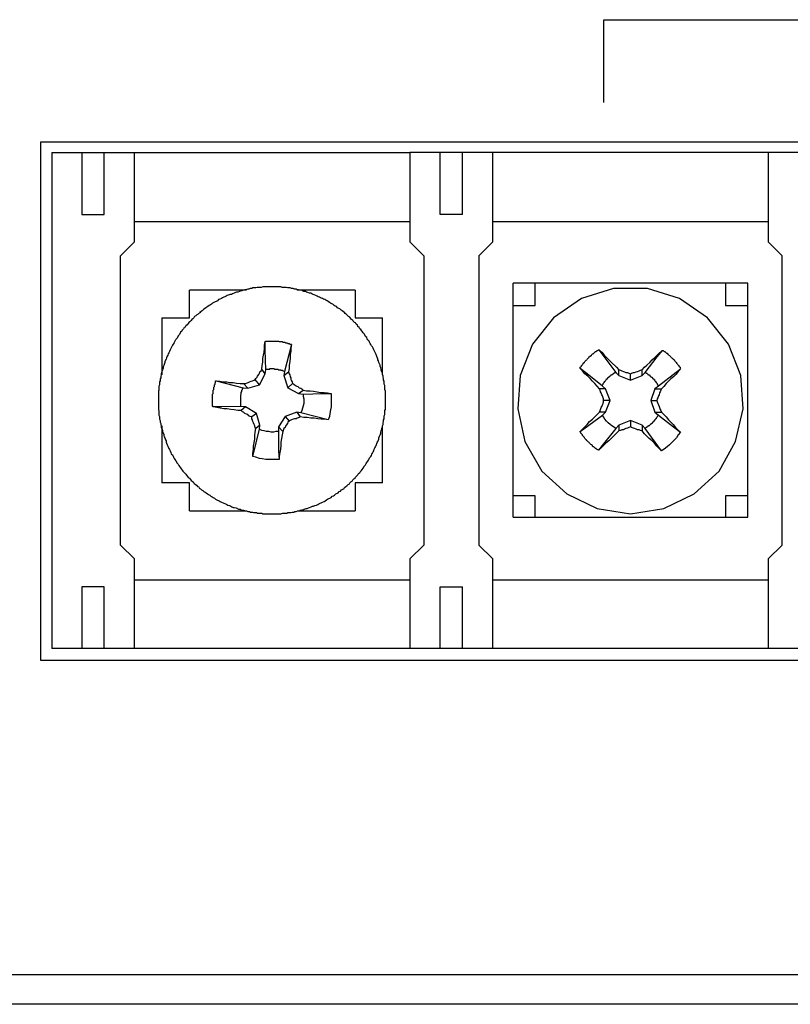
# Model space of a CAD drawing. Extents: x 0 to 720, y 1 to 1106.
# Drawn here: x 317 to 345, y 723 to 758 of the extents above; entities that cross this region are included whole.
import ezdxf

# ---------------------------------------------------------------- set-up
doc = ezdxf.new("R2010")
doc.units = 0
doc.header["$LTSCALE"] = 32
doc.header["$MEASUREMENT"] = 0
doc.layers.get('0').update_dxf_attribs({"linetype": 'CONTINUOUS'})
doc.layers.add('SILK', color=5, linetype='CONTINUOUS')

msp = doc.modelspace()

# ---------------------------------------------------------------- linework, layer by layer
for p, q in [((150.372, 723.746), (564.371, 723.746)), ((566.374, 722.666), (149.411, 722.666))]:
    msp.add_line(p, q)
at = {"layer": 'SILK', "lineweight": 30}
for p, q in [((337.907, 755.385), (337.907, 758.385)), ((337.907, 758.385), (368.406, 758.385))]:
    msp.add_line(p, q, dxfattribs=at)
at = {"layer": 'SILK'}
for p, q in [((317.471, 753.946), (317.471, 735.146)), ((451.271, 753.946), (317.471, 753.946)), ((317.873, 753.564), (330.868, 753.564)), ((317.873, 753.564), (317.873, 735.572)), ((318.973, 753.564), (318.973, 751.319)), ((319.777, 751.319), (319.777, 753.564)), ((320.877, 750.324), (320.877, 753.564)), ((369.857, 753.564), (330.868, 753.564)), ((330.868, 753.564), (330.868, 750.324)), ((331.969, 751.319), (331.969, 753.564)), ((332.773, 751.319), (332.773, 753.564)), ((333.874, 750.324), (333.874, 753.564)), ((343.865, 753.564), (343.865, 750.324)), ((318.973, 751.319), (319.777, 751.319)), ((332.773, 751.319), (331.969, 751.319)), ((320.877, 751.065), (330.868, 751.065)), ((333.874, 751.065), (343.865, 751.065)), ((320.37, 749.816), (320.877, 750.324)), ((330.868, 750.324), (331.376, 749.816)), ((333.366, 749.816), (333.874, 750.324)), ((343.865, 750.324), (344.373, 749.816)), ((320.37, 739.318), (320.37, 749.816)), ((331.376, 749.816), (331.376, 739.318)), ((333.366, 749.816), (333.366, 739.318)), ((344.373, 739.318), (344.373, 749.816)), ((325.323, 748.674), (325.28, 748.652)), ((325.47, 748.674), (325.323, 748.674)), ((325.534, 748.694), (325.47, 748.674)), ((326.19, 748.694), (325.534, 748.694)), ((326.233, 748.674), (326.19, 748.694)), ((326.381, 748.674), (326.233, 748.674)), ((326.423, 748.652), (326.381, 748.674)), ((334.615, 740.334), (334.615, 748.822)), ((343.124, 748.822), (334.615, 748.822)), ((335.419, 748.017), (335.419, 748.822)), ((342.32, 748.822), (342.32, 748.017)), ((343.124, 740.334), (343.124, 748.822)), ((322.867, 747.573), (322.867, 748.568)), ((324.941, 748.568), (322.867, 748.568)), ((324.116, 748.314), (324.073, 748.293)), ((324.159, 748.335), (324.116, 748.314)), ((324.201, 748.356), (324.159, 748.335)), ((324.243, 748.377), (324.201, 748.356)), ((324.307, 748.398), (324.243, 748.377)), ((324.349, 748.42), (324.307, 748.398)), ((324.391, 748.42), (324.349, 748.42)), ((324.434, 748.441), (324.391, 748.42)), ((324.497, 748.461), (324.434, 748.441)), ((324.54, 748.483), (324.497, 748.461)), ((324.582, 748.504), (324.54, 748.483)), ((324.624, 748.504), (324.582, 748.504)), ((324.688, 748.525), (324.624, 748.504)), ((324.73, 748.546), (324.688, 748.525)), ((324.773, 748.546), (324.73, 748.546)), ((324.836, 748.568), (324.773, 748.546)), ((324.879, 748.59), (324.836, 748.568)), ((324.921, 748.59), (324.879, 748.59)), ((324.984, 748.61), (324.921, 748.59)), ((325.026, 748.61), (324.984, 748.61)), ((325.069, 748.632), (325.026, 748.61)), ((325.132, 748.632), (325.069, 748.632)), ((325.175, 748.652), (325.132, 748.632)), ((325.28, 748.652), (325.175, 748.652)), ((326.529, 748.652), (326.423, 748.652)), ((326.572, 748.632), (326.529, 748.652)), ((326.636, 748.632), (326.572, 748.632)), ((326.678, 748.61), (326.636, 748.632)), ((326.741, 748.61), (326.678, 748.61)), ((326.783, 748.59), (326.741, 748.61)), ((326.826, 748.59), (326.783, 748.59)), ((328.878, 748.568), (326.783, 748.568)), ((326.889, 748.568), (326.826, 748.59)), ((326.974, 748.546), (326.931, 748.568)), ((327.016, 748.525), (326.974, 748.546)), ((327.079, 748.525), (327.016, 748.525)), ((327.121, 748.504), (327.079, 748.525)), ((327.165, 748.483), (327.121, 748.504)), ((327.227, 748.461), (327.165, 748.483)), ((327.27, 748.461), (327.227, 748.461)), ((327.313, 748.441), (327.27, 748.461)), ((327.355, 748.42), (327.313, 748.441)), ((327.397, 748.398), (327.355, 748.42)), ((327.46, 748.377), (327.397, 748.398)), ((327.502, 748.356), (327.46, 748.377)), ((327.545, 748.335), (327.502, 748.356)), ((327.587, 748.314), (327.545, 748.335)), ((327.63, 748.293), (327.587, 748.314)), ((328.878, 748.568), (328.878, 747.573)), ((338.256, 748.632), (337.091, 748.272)), ((339.484, 748.632), (338.256, 748.632)), ((340.648, 748.272), (339.484, 748.632)), ((323.502, 747.954), (323.46, 747.932)), ((323.544, 747.975), (323.502, 747.954)), ((323.587, 748.017), (323.544, 747.975)), ((323.63, 748.038), (323.587, 748.017)), ((323.672, 748.06), (323.63, 748.038)), ((323.713, 748.102), (323.672, 748.06)), ((323.757, 748.123), (323.713, 748.102)), ((323.799, 748.144), (323.757, 748.123)), ((323.841, 748.165), (323.799, 748.144)), ((323.883, 748.186), (323.841, 748.165)), ((323.926, 748.229), (323.883, 748.186)), ((323.968, 748.251), (323.926, 748.229)), ((324.032, 748.272), (323.968, 748.251)), ((324.073, 748.293), (324.032, 748.272)), ((327.693, 748.272), (327.63, 748.293)), ((327.736, 748.251), (327.693, 748.272)), ((327.778, 748.229), (327.736, 748.251)), ((327.82, 748.208), (327.778, 748.229)), ((327.862, 748.186), (327.82, 748.208)), ((327.905, 748.165), (327.862, 748.186)), ((327.948, 748.123), (327.905, 748.165)), ((327.99, 748.102), (327.948, 748.123)), ((328.032, 748.081), (327.99, 748.102)), ((328.075, 748.06), (328.032, 748.081)), ((328.117, 748.017), (328.075, 748.06)), ((328.159, 747.996), (328.117, 748.017)), ((328.201, 747.975), (328.159, 747.996)), ((328.244, 747.932), (328.201, 747.975)), ((334.615, 748.017), (335.419, 748.017)), ((337.091, 748.272), (336.075, 747.573)), ((341.664, 747.573), (340.648, 748.272)), ((342.32, 748.017), (343.124, 748.017)), ((323.058, 747.615), (323.036, 747.573)), ((323.101, 747.636), (323.058, 747.615)), ((323.143, 747.679), (323.101, 747.636)), ((323.184, 747.699), (323.143, 747.679)), ((323.228, 747.742), (323.184, 747.699)), ((323.27, 747.763), (323.228, 747.742)), ((323.291, 747.805), (323.248, 747.763)), ((323.333, 747.827), (323.291, 747.805)), ((323.375, 747.869), (323.333, 747.827)), ((323.418, 747.891), (323.375, 747.869)), ((323.46, 747.932), (323.418, 747.891)), ((328.286, 747.912), (328.244, 747.932)), ((328.329, 747.891), (328.286, 747.912)), ((328.371, 747.847), (328.329, 747.891)), ((328.414, 747.827), (328.371, 747.847)), ((328.455, 747.785), (328.414, 747.827)), ((328.497, 747.763), (328.455, 747.785)), ((328.519, 747.721), (328.497, 747.763)), ((328.561, 747.699), (328.519, 747.721)), ((328.604, 747.657), (328.561, 747.699)), ((328.646, 747.615), (328.604, 747.657)), ((328.688, 747.594), (328.646, 747.615)), ((328.709, 747.552), (328.688, 747.594)), ((321.872, 747.573), (322.867, 747.573)), ((321.872, 747.573), (321.872, 745.499)), ((322.741, 747.276), (322.719, 747.234)), ((322.783, 747.318), (322.741, 747.276)), ((322.825, 747.362), (322.783, 747.318)), ((322.847, 747.403), (322.825, 747.362)), ((322.889, 747.424), (322.847, 747.403)), ((322.931, 747.467), (322.889, 747.424)), ((322.952, 747.51), (322.931, 747.467)), ((322.994, 747.531), (322.952, 747.51)), ((323.036, 747.573), (322.994, 747.531)), ((328.752, 747.51), (328.709, 747.552)), ((328.794, 747.488), (328.752, 747.51)), ((328.816, 747.446), (328.794, 747.488)), ((328.858, 747.403), (328.816, 747.446)), ((328.9, 747.382), (328.858, 747.403)), ((328.878, 747.573), (329.874, 747.573)), ((328.921, 747.34), (328.9, 747.382)), ((328.964, 747.298), (328.921, 747.34)), ((328.984, 747.256), (328.964, 747.298)), ((329.027, 747.213), (328.984, 747.256)), ((329.874, 745.499), (329.874, 747.573)), ((336.075, 747.573), (335.313, 746.62)), ((342.425, 746.62), (341.664, 747.573)), ((322.465, 746.917), (322.423, 746.833)), ((322.508, 746.959), (322.465, 746.917)), ((322.55, 747.044), (322.508, 746.959)), ((322.592, 747.086), (322.55, 747.044)), ((322.613, 747.128), (322.592, 747.086)), ((322.655, 747.171), (322.613, 747.128)), ((322.677, 747.213), (322.655, 747.171)), ((322.719, 747.234), (322.677, 747.213)), ((329.048, 747.171), (329.027, 747.213)), ((329.09, 747.149), (329.048, 747.171)), ((329.111, 747.107), (329.09, 747.149)), ((329.154, 747.065), (329.111, 747.107)), ((329.175, 747.023), (329.154, 747.065)), ((329.217, 746.98), (329.175, 747.023)), ((329.259, 746.895), (329.217, 746.98)), ((329.302, 746.853), (329.259, 746.895)), ((322.253, 746.578), (322.19, 746.451)), ((322.275, 746.62), (322.253, 746.578)), ((322.318, 746.663), (322.275, 746.62)), ((322.318, 746.663), (322.381, 746.789)), ((322.423, 746.833), (322.381, 746.789)), ((325.598, 746.578), (325.619, 746.705)), ((325.598, 746.451), (325.598, 746.578)), ((325.619, 746.705), (325.64, 746.726)), ((325.619, 746.408), (325.619, 746.705)), ((325.64, 746.726), (326.106, 746.726)), ((326.106, 746.726), (326.127, 746.705)), ((326.127, 746.705), (326.233, 746.705)), ((326.233, 746.705), (326.275, 746.684)), ((326.275, 746.684), (326.339, 746.684)), ((326.572, 746.6), (326.318, 745.625)), ((326.339, 746.684), (326.36, 746.663)), ((326.36, 746.663), (326.423, 746.663)), ((326.423, 746.663), (326.444, 746.642)), ((326.444, 746.642), (326.487, 746.642)), ((326.487, 746.642), (326.53, 746.62)), ((326.53, 746.62), (326.572, 746.62)), ((326.572, 746.6), (326.55, 746.472)), ((329.323, 746.811), (329.302, 746.853)), ((329.345, 746.768), (329.323, 746.811)), ((329.387, 746.726), (329.345, 746.768)), ((329.408, 746.684), (329.387, 746.726)), ((329.429, 746.642), (329.408, 746.684)), ((329.45, 746.6), (329.429, 746.642)), ((329.472, 746.557), (329.45, 746.6)), ((329.514, 746.515), (329.472, 746.557)), ((335.313, 746.62), (334.869, 745.477)), ((342.87, 745.477), (342.425, 746.62)), ((322.063, 746.176), (322.042, 746.113)), ((322.084, 746.218), (322.063, 746.176)), ((322.105, 746.261), (322.084, 746.218)), ((322.126, 746.303), (322.105, 746.261)), ((322.148, 746.345), (322.126, 746.303)), ((322.169, 746.408), (322.148, 746.345)), ((322.19, 746.451), (322.169, 746.408)), ((325.534, 746.092), (325.556, 746.218)), ((325.556, 746.218), (325.577, 746.324)), ((325.577, 746.324), (325.598, 746.451)), ((325.64, 745.689), (325.619, 746.408)), ((326.55, 746.366), (326.53, 746.239)), ((326.53, 746.239), (326.53, 746.113)), ((326.55, 746.472), (326.55, 746.366)), ((329.535, 746.472), (329.514, 746.515)), ((329.556, 746.408), (329.535, 746.472)), ((329.619, 746.282), (329.556, 746.408)), ((329.641, 746.239), (329.619, 746.282)), ((329.662, 746.197), (329.641, 746.239)), ((329.683, 746.134), (329.662, 746.197)), ((337.367, 746.155), (337.388, 746.176)), ((337.388, 746.176), (337.409, 746.176)), ((337.409, 746.176), (337.451, 746.218)), ((337.451, 746.218), (337.472, 746.239)), ((337.472, 746.239), (337.493, 746.261)), ((337.493, 746.261), (337.515, 746.261)), ((337.515, 746.261), (337.557, 746.303)), ((337.557, 746.303), (337.579, 746.324)), ((337.579, 746.324), (337.6, 746.345)), ((337.6, 746.345), (337.621, 746.345)), ((337.621, 746.345), (337.642, 746.366)), ((337.642, 746.366), (337.663, 746.387)), ((337.663, 746.387), (337.685, 746.387)), ((337.685, 746.387), (337.705, 746.408)), ((337.705, 746.408), (337.727, 746.408)), ((337.727, 746.408), (338.34, 745.583)), ((337.727, 746.408), (337.832, 746.324)), ((337.832, 746.324), (337.917, 746.218)), ((337.917, 746.218), (338.001, 746.134)), ((339.758, 746.134), (339.843, 746.218)), ((339.843, 746.155), (340.034, 746.387)), ((339.843, 746.218), (339.927, 746.303)), ((339.927, 746.303), (340.034, 746.387)), ((340.034, 746.387), (340.055, 746.387)), ((340.055, 746.387), (340.076, 746.366)), ((340.076, 746.366), (340.097, 746.345)), ((340.097, 746.345), (340.118, 746.345)), ((340.118, 746.345), (340.139, 746.324)), ((340.139, 746.324), (340.16, 746.303)), ((340.16, 746.303), (340.182, 746.282)), ((340.182, 746.282), (340.203, 746.282)), ((340.203, 746.282), (340.224, 746.261)), ((340.266, 746.218), (340.224, 746.261)), ((340.266, 746.218), (340.287, 746.197)), ((340.287, 746.197), (340.309, 746.176)), ((340.309, 746.176), (340.33, 746.155)), ((321.936, 745.837), (321.914, 745.795)), ((321.957, 745.879), (321.936, 745.837)), ((321.979, 745.943), (321.957, 745.879)), ((322.021, 746.07), (321.979, 745.986)), ((321.979, 745.986), (321.979, 745.943)), ((322.042, 746.113), (322.021, 746.07)), ((325.492, 745.71), (325.513, 745.837)), ((325.513, 745.837), (325.534, 745.964)), ((325.534, 745.964), (325.534, 746.092)), ((326.508, 745.986), (326.487, 745.858)), ((326.487, 745.858), (326.487, 745.731)), ((326.53, 746.113), (326.508, 745.986)), ((329.704, 746.092), (329.683, 746.134)), ((329.704, 746.048), (329.704, 746.092)), ((329.725, 746.006), (329.704, 746.048)), ((329.746, 745.943), (329.725, 746.006)), ((329.768, 745.9), (329.746, 745.943)), ((329.789, 745.858), (329.768, 745.9)), ((329.789, 745.816), (329.789, 745.858)), ((329.811, 745.753), (329.789, 745.816)), ((337.07, 745.795), (337.091, 745.816)), ((337.091, 745.837), (337.113, 745.858)), ((337.091, 745.816), (337.091, 745.837)), ((337.113, 745.858), (337.134, 745.879)), ((337.134, 745.879), (337.156, 745.9)), ((337.156, 745.922), (337.198, 745.964)), ((337.156, 745.9), (337.156, 745.922)), ((337.198, 745.964), (337.218, 745.986)), ((337.218, 745.986), (337.24, 746.006)), ((337.24, 746.006), (337.261, 746.028)), ((337.261, 746.028), (337.282, 746.048)), ((337.282, 746.048), (337.303, 746.07)), ((337.303, 746.07), (337.324, 746.092)), ((337.324, 746.092), (337.346, 746.113)), ((337.346, 746.113), (337.367, 746.134)), ((337.367, 746.134), (337.367, 746.155)), ((338.001, 746.134), (338.087, 746.048)), ((338.087, 746.048), (338.17, 745.964)), ((338.361, 745.774), (338.17, 745.964)), ((339.378, 745.774), (339.461, 745.858)), ((339.398, 745.583), (339.843, 746.155)), ((339.461, 745.858), (339.568, 745.943)), ((339.568, 745.943), (339.653, 746.049)), ((339.653, 746.049), (339.758, 746.134)), ((340.33, 746.155), (340.351, 746.134)), ((340.351, 746.134), (340.372, 746.113)), ((340.372, 746.113), (340.394, 746.092)), ((340.394, 746.092), (340.415, 746.07)), ((340.415, 746.07), (340.436, 746.07)), ((340.436, 746.07), (340.457, 746.048)), ((340.457, 746.048), (340.457, 746.027)), ((340.457, 746.027), (340.478, 746.006)), ((340.478, 746.006), (340.499, 745.986)), ((340.499, 745.986), (340.521, 745.964)), ((340.521, 745.964), (340.541, 745.943)), ((340.541, 745.943), (340.541, 745.922)), ((340.541, 745.922), (340.563, 745.9)), ((340.563, 745.9), (340.584, 745.879)), ((340.584, 745.879), (340.605, 745.858)), ((340.605, 745.858), (340.626, 745.837)), ((340.626, 745.837), (340.626, 745.816)), ((340.626, 745.816), (340.647, 745.795)), ((321.851, 745.499), (321.83, 745.456)), ((321.83, 745.456), (321.83, 745.393)), ((321.872, 745.605), (321.851, 745.541)), ((321.851, 745.541), (321.851, 745.499)), ((321.894, 745.689), (321.872, 745.647)), ((321.914, 745.731), (321.894, 745.689)), ((321.914, 745.795), (321.914, 745.731)), ((325.323, 745.414), (325.344, 745.456)), ((325.344, 745.456), (325.386, 745.519)), ((325.386, 745.519), (325.408, 745.561)), ((325.408, 745.561), (325.428, 745.605)), ((325.408, 745.138), (325.619, 745.541)), ((325.428, 745.605), (325.471, 745.647)), ((325.471, 745.647), (325.492, 745.71)), ((325.619, 745.541), (325.492, 745.71)), ((325.619, 745.541), (325.64, 745.689)), ((325.64, 745.689), (325.64, 745.71)), ((325.64, 745.71), (325.789, 745.71)), ((325.789, 745.71), (325.789, 745.731)), ((325.789, 745.731), (325.937, 745.731)), ((325.937, 745.731), (325.958, 745.71)), ((325.958, 745.71), (326.085, 745.71)), ((326.085, 745.71), (326.106, 745.689)), ((326.106, 745.689), (326.169, 745.689)), ((326.169, 745.689), (326.191, 745.667)), ((326.191, 745.667), (326.234, 745.667)), ((326.234, 745.667), (326.255, 745.647)), ((326.255, 745.647), (326.296, 745.647)), ((326.296, 745.647), (326.296, 745.625)), ((326.318, 745.625), (326.296, 745.477)), ((326.297, 745.477), (326.466, 745.605)), ((326.297, 745.477), (326.444, 745.034)), ((326.487, 745.731), (326.466, 745.605)), ((326.466, 745.605), (326.487, 745.541)), ((326.487, 745.541), (326.508, 745.499)), ((326.508, 745.499), (326.53, 745.435)), ((329.831, 745.71), (329.811, 745.753)), ((329.831, 745.667), (329.831, 745.71)), ((329.853, 745.605), (329.831, 745.667)), ((329.874, 745.561), (329.853, 745.605)), ((329.895, 745.456), (329.874, 745.519)), ((329.895, 745.414), (329.895, 745.456)), ((334.869, 745.477), (334.784, 744.271)), ((337.049, 745.774), (337.07, 745.795)), ((337.049, 745.731), (337.049, 745.774)), ((337.303, 745.541), (337.049, 745.731)), ((337.134, 745.647), (337.049, 745.731)), ((337.218, 745.541), (337.134, 745.647)), ((337.324, 745.456), (337.218, 745.541)), ((337.854, 745.096), (337.303, 745.541)), ((337.409, 745.371), (337.324, 745.456)), ((338.108, 745.435), (338.108, 745.457)), ((338.108, 745.457), (338.128, 745.457)), ((338.128, 745.457), (338.15, 745.477)), ((338.15, 745.477), (338.17, 745.499)), ((338.17, 745.499), (338.193, 745.499)), ((338.193, 745.499), (338.193, 745.519)), ((338.193, 745.519), (338.213, 745.519)), ((338.213, 745.519), (338.235, 745.541)), ((338.235, 745.541), (338.256, 745.541)), ((338.256, 745.541), (338.256, 745.561)), ((338.256, 745.561), (338.277, 745.561)), ((338.277, 745.561), (338.298, 745.583)), ((338.298, 745.583), (338.34, 745.583)), ((338.34, 745.583), (338.446, 745.477)), ((338.361, 745.774), (338.446, 745.689)), ((338.446, 745.689), (338.509, 745.667)), ((338.446, 745.477), (338.446, 745.689)), ((338.446, 745.477), (338.869, 745.308)), ((338.509, 745.667), (338.552, 745.647)), ((338.552, 745.647), (338.616, 745.625)), ((338.616, 745.625), (338.658, 745.605)), ((338.658, 745.605), (338.7, 745.583)), ((338.7, 745.583), (338.764, 745.583)), ((338.764, 745.583), (338.806, 745.561)), ((338.806, 745.561), (338.869, 745.541)), ((338.869, 745.541), (338.911, 745.561)), ((338.869, 745.308), (338.869, 745.541)), ((338.869, 745.308), (339.292, 745.477)), ((338.911, 745.561), (338.975, 745.583)), ((338.975, 745.583), (339.017, 745.583)), ((339.017, 745.583), (339.081, 745.605)), ((339.081, 745.605), (339.123, 745.625)), ((339.123, 745.625), (339.187, 745.647)), ((339.187, 745.647), (339.229, 745.667)), ((339.229, 745.667), (339.292, 745.689)), ((339.292, 745.689), (339.378, 745.774)), ((339.292, 745.477), (339.292, 745.689)), ((339.292, 745.477), (339.398, 745.583)), ((339.398, 745.583), (339.42, 745.583)), ((339.42, 745.583), (339.44, 745.561)), ((339.44, 745.561), (339.462, 745.561)), ((339.462, 745.561), (339.484, 745.541)), ((339.484, 745.541), (339.504, 745.519)), ((339.504, 745.519), (339.525, 745.519)), ((339.525, 745.519), (339.525, 745.499)), ((339.525, 745.499), (339.546, 745.499)), ((339.546, 745.499), (339.589, 745.456)), ((339.589, 745.456), (339.61, 745.435)), ((340.69, 745.71), (339.885, 745.096)), ((340.521, 745.519), (340.436, 745.435)), ((340.605, 745.625), (340.521, 745.519)), ((340.69, 745.71), (340.605, 745.625)), ((340.647, 745.795), (340.668, 745.774)), ((340.668, 745.774), (340.668, 745.753)), ((340.668, 745.753), (340.689, 745.731)), ((342.954, 744.271), (342.87, 745.477)), ((321.788, 745.138), (321.766, 745.096)), ((321.766, 745.096), (321.766, 744.948)), ((321.809, 745.286), (321.788, 745.244)), ((321.788, 745.244), (321.788, 745.138)), ((321.83, 745.393), (321.809, 745.351)), ((321.809, 745.351), (321.809, 745.286)), ((323.778, 745.138), (323.799, 745.16)), ((323.778, 745.076), (323.778, 745.138)), ((323.799, 745.202), (323.82, 745.224)), ((323.799, 745.16), (323.799, 745.202)), ((323.82, 745.224), (323.82, 745.287)), ((323.82, 745.287), (323.841, 745.287)), ((323.841, 745.287), (324.815, 745.034)), ((323.841, 745.287), (323.968, 745.266)), ((323.968, 745.266), (324.095, 745.244)), ((324.095, 745.244), (324.222, 745.244)), ((324.222, 745.244), (324.328, 745.224)), ((324.328, 745.224), (324.455, 745.224)), ((324.455, 745.224), (324.582, 745.202)), ((324.582, 745.202), (324.709, 745.182)), ((324.709, 745.182), (324.836, 745.182)), ((324.985, 745.012), (324.837, 745.182)), ((324.837, 745.182), (324.899, 745.182)), ((324.899, 745.182), (324.941, 745.202)), ((324.941, 745.202), (325.005, 745.224)), ((324.985, 745.012), (325.407, 745.138)), ((325.005, 745.224), (325.048, 745.244)), ((325.048, 745.244), (325.111, 745.266)), ((325.111, 745.266), (325.154, 745.287)), ((325.154, 745.287), (325.217, 745.308)), ((325.217, 745.308), (325.259, 745.329)), ((325.259, 745.329), (325.281, 745.371)), ((325.408, 745.138), (325.259, 745.329)), ((325.281, 745.371), (325.323, 745.414)), ((326.444, 745.034), (326.613, 745.182)), ((326.53, 745.435), (326.55, 745.393)), ((326.55, 745.393), (326.55, 745.329)), ((326.55, 745.329), (326.572, 745.287)), ((326.572, 745.287), (326.592, 745.244)), ((326.592, 745.244), (326.614, 745.182)), ((326.614, 745.182), (326.656, 745.16)), ((326.656, 745.16), (326.72, 745.118)), ((326.72, 745.118), (326.762, 745.096)), ((326.762, 745.096), (326.804, 745.076)), ((329.916, 745.371), (329.895, 745.414)), ((329.916, 745.308), (329.916, 745.371)), ((329.937, 745.266), (329.916, 745.308)), ((329.937, 745.16), (329.937, 745.266)), ((329.958, 745.118), (329.937, 745.16)), ((329.958, 744.969), (329.958, 745.118)), ((337.493, 745.266), (337.409, 745.371)), ((337.579, 745.182), (337.493, 745.266)), ((337.663, 745.096), (337.579, 745.182)), ((337.747, 744.99), (337.663, 745.096)), ((337.854, 745.138), (337.875, 745.16)), ((337.854, 745.096), (337.854, 745.138)), ((337.959, 744.99), (337.854, 745.096)), ((337.875, 745.182), (337.896, 745.202)), ((337.875, 745.16), (337.875, 745.182)), ((337.896, 745.202), (337.917, 745.224)), ((337.917, 745.224), (337.917, 745.244)), ((337.917, 745.244), (337.938, 745.244)), ((337.938, 745.266), (337.959, 745.287)), ((337.938, 745.244), (337.938, 745.266)), ((337.959, 745.287), (337.98, 745.308)), ((337.98, 745.308), (338.001, 745.329)), ((338.001, 745.329), (338.001, 745.351)), ((338.001, 745.351), (338.023, 745.351)), ((338.023, 745.351), (338.023, 745.371)), ((338.023, 745.371), (338.044, 745.371)), ((338.044, 745.371), (338.044, 745.393)), ((338.044, 745.393), (338.065, 745.393)), ((338.065, 745.393), (338.065, 745.414)), ((338.065, 745.414), (338.086, 745.414)), ((338.086, 745.414), (338.086, 745.435)), ((338.086, 745.435), (338.108, 745.435)), ((339.61, 745.435), (339.631, 745.435)), ((339.631, 745.435), (339.631, 745.414)), ((339.631, 745.414), (339.653, 745.414)), ((339.653, 745.414), (339.653, 745.393)), ((339.653, 745.393), (339.674, 745.393)), ((339.674, 745.393), (339.674, 745.371)), ((339.674, 745.371), (339.695, 745.371)), ((339.695, 745.371), (339.695, 745.351)), ((339.695, 745.351), (339.716, 745.351)), ((339.716, 745.351), (339.716, 745.329)), ((339.716, 745.329), (339.737, 745.329)), ((339.737, 745.329), (339.737, 745.308)), ((339.737, 745.308), (339.758, 745.287)), ((339.758, 745.287), (339.779, 745.266)), ((339.885, 745.096), (339.758, 744.99)), ((339.779, 745.266), (339.779, 745.244)), ((339.779, 745.244), (339.801, 745.244)), ((339.801, 745.244), (339.801, 745.223)), ((339.801, 745.223), (339.822, 745.202)), ((339.822, 745.202), (339.822, 745.182)), ((339.822, 745.182), (339.843, 745.182)), ((339.843, 745.182), (339.843, 745.16)), ((339.843, 745.16), (339.864, 745.138)), ((339.864, 745.138), (339.864, 745.118)), ((339.864, 745.118), (339.885, 745.096)), ((340.16, 745.182), (340.076, 745.076)), ((340.245, 745.266), (340.16, 745.182)), ((340.33, 745.351), (340.245, 745.266)), ((340.436, 745.435), (340.33, 745.351)), ((321.766, 744.948), (321.746, 744.906)), ((321.746, 744.906), (321.746, 744.249)), ((323.713, 744.8), (323.736, 744.821)), ((323.713, 744.377), (323.713, 744.8)), ((323.736, 744.948), (323.757, 744.969)), ((323.736, 744.821), (323.736, 744.948)), ((323.757, 745.054), (323.778, 745.076)), ((323.757, 744.969), (323.757, 745.054)), ((324.73, 744.779), (324.751, 744.8)), ((324.73, 744.377), (324.73, 744.779)), ((324.751, 744.8), (324.751, 744.885)), ((324.751, 744.885), (324.773, 744.885)), ((324.773, 744.948), (324.793, 744.969)), ((324.773, 744.885), (324.773, 744.948)), ((324.793, 744.99), (324.815, 745.012)), ((324.793, 744.969), (324.793, 744.99)), ((324.815, 745.012), (324.815, 745.034)), ((324.815, 745.034), (324.984, 745.012)), ((326.444, 745.034), (326.826, 744.821)), ((326.804, 745.076), (326.847, 745.034)), ((326.826, 744.821), (326.995, 744.948)), ((326.826, 744.821), (326.995, 744.8)), ((326.847, 745.034), (326.91, 745.012)), ((326.91, 745.012), (326.952, 744.99)), ((326.952, 744.99), (326.995, 744.948)), ((326.995, 744.948), (327.121, 744.927)), ((326.995, 744.8), (327.693, 744.821)), ((326.995, 744.8), (326.995, 744.715)), ((327.121, 744.927), (327.249, 744.927)), ((327.249, 744.927), (327.376, 744.906)), ((327.376, 744.906), (327.502, 744.885)), ((327.502, 744.885), (327.63, 744.864)), ((327.63, 744.864), (327.757, 744.864)), ((327.693, 744.821), (328.011, 744.821)), ((327.757, 744.864), (327.884, 744.843)), ((327.884, 744.843), (328.011, 744.821)), ((328.011, 744.821), (328.011, 744.335)), ((329.98, 744.906), (329.958, 744.969)), ((329.98, 744.249), (329.98, 744.906)), ((337.769, 744.948), (337.747, 744.99)), ((337.959, 744.99), (337.747, 744.99)), ((337.789, 744.885), (337.769, 744.948)), ((337.811, 744.843), (337.789, 744.885)), ((337.832, 744.779), (337.811, 744.843)), ((337.854, 744.737), (337.832, 744.779)), ((337.875, 744.673), (337.854, 744.737)), ((338.128, 744.567), (337.959, 744.99)), ((339.758, 744.99), (339.61, 744.567)), ((339.758, 744.99), (339.992, 744.99)), ((339.885, 744.737), (339.865, 744.673)), ((339.907, 744.779), (339.885, 744.737)), ((339.927, 744.843), (339.907, 744.779)), ((339.949, 744.885), (339.927, 744.843)), ((339.97, 744.948), (339.949, 744.885)), ((339.992, 744.99), (339.97, 744.948)), ((340.076, 745.076), (339.992, 744.99)), ((327.016, 744.461), (326.974, 744.291)), ((326.995, 744.715), (327.016, 744.63)), ((327.016, 744.63), (327.016, 744.461)), ((337.832, 744.356), (337.854, 744.419)), ((337.854, 744.419), (337.875, 744.461)), ((337.896, 744.63), (337.875, 744.673)), ((337.875, 744.461), (337.896, 744.525)), ((337.896, 744.525), (337.896, 744.63)), ((338.128, 744.567), (337.896, 744.567)), ((337.959, 744.143), (338.128, 744.567)), ((339.61, 744.567), (339.758, 744.143)), ((339.61, 744.567), (339.822, 744.567)), ((339.843, 744.63), (339.822, 744.567)), ((339.822, 744.567), (339.843, 744.525)), ((339.865, 744.673), (339.843, 744.63)), ((339.843, 744.525), (339.865, 744.461)), ((339.865, 744.461), (339.885, 744.419)), ((339.885, 744.419), (339.906, 744.356)), ((321.746, 744.249), (321.766, 744.186)), ((321.766, 744.186), (321.766, 744.038)), ((321.766, 744.038), (321.788, 743.996)), ((323.736, 744.335), (323.713, 744.377)), ((324.032, 744.335), (323.736, 744.335)), ((323.862, 744.313), (323.736, 744.335)), ((323.989, 744.291), (323.862, 744.313)), ((324.116, 744.271), (323.989, 744.291)), ((324.751, 744.356), (324.032, 744.335)), ((324.243, 744.271), (324.116, 744.271)), ((324.37, 744.249), (324.243, 744.271)), ((324.498, 744.229), (324.37, 744.249)), ((324.624, 744.207), (324.498, 744.229)), ((324.751, 744.207), (324.624, 744.207)), ((324.751, 744.356), (324.73, 744.377)), ((324.899, 744.335), (324.751, 744.356)), ((324.899, 744.335), (324.751, 744.207)), ((324.793, 744.165), (324.751, 744.207)), ((324.837, 744.143), (324.793, 744.165)), ((324.878, 744.102), (324.837, 744.143)), ((324.941, 744.08), (324.878, 744.102)), ((325.302, 744.102), (324.899, 744.335)), ((324.985, 744.059), (324.941, 744.08)), ((325.026, 744.017), (324.985, 744.059)), ((325.302, 744.102), (325.132, 743.974)), ((325.428, 743.678), (325.302, 744.102)), ((326.762, 744.143), (326.339, 743.996)), ((326.91, 744.123), (326.762, 744.143)), ((326.762, 744.143), (326.889, 743.974)), ((326.952, 744.207), (326.91, 744.123)), ((327.905, 743.868), (326.91, 744.123)), ((326.974, 744.291), (326.952, 744.207)), ((327.968, 744.102), (327.947, 743.996)), ((327.99, 744.229), (327.968, 744.102)), ((328.011, 744.335), (327.99, 744.229)), ((329.937, 744.017), (329.958, 744.059)), ((329.958, 744.207), (329.98, 744.249)), ((329.958, 744.059), (329.958, 744.207)), ((334.784, 744.271), (335.039, 743.086)), ((337.049, 743.445), (337.854, 744.038)), ((337.579, 743.974), (337.663, 744.059)), ((337.663, 744.059), (337.747, 744.144)), ((337.747, 744.143), (337.769, 744.207)), ((337.959, 744.143), (337.747, 744.143)), ((337.769, 744.207), (337.789, 744.249)), ((337.789, 744.249), (337.811, 744.313)), ((337.811, 744.313), (337.832, 744.356)), ((337.854, 744.038), (337.959, 744.143)), ((337.896, 743.974), (337.854, 744.038)), ((339.758, 744.143), (339.885, 744.038)), ((339.758, 744.143), (339.992, 744.143)), ((339.885, 744.038), (339.864, 744.038)), ((339.864, 744.038), (339.864, 744.017)), ((339.885, 744.038), (340.436, 743.615)), ((339.906, 744.356), (339.927, 744.313)), ((339.927, 744.313), (339.948, 744.249)), ((339.948, 744.249), (339.97, 744.207)), ((339.97, 744.207), (339.992, 744.143)), ((339.992, 744.143), (340.076, 744.059)), ((340.076, 744.059), (340.16, 743.974)), ((342.68, 743.086), (342.954, 744.271)), ((321.788, 743.996), (321.788, 743.89)), ((321.788, 743.89), (321.809, 743.848)), ((321.809, 743.848), (321.809, 743.784)), ((321.809, 743.784), (321.83, 743.742)), ((321.83, 743.742), (321.83, 743.699)), ((321.83, 743.699), (321.851, 743.636)), ((325.069, 743.996), (325.026, 744.017)), ((325.132, 743.974), (325.069, 743.996)), ((325.132, 743.91), (325.132, 743.974)), ((325.154, 743.868), (325.132, 743.91)), ((325.175, 743.806), (325.154, 743.868)), ((325.196, 743.763), (325.175, 743.806)), ((325.217, 743.7), (325.196, 743.763)), ((325.238, 743.657), (325.217, 743.7)), ((325.428, 743.678), (325.28, 743.551)), ((325.408, 743.53), (325.429, 743.678)), ((326.339, 743.996), (326.106, 743.615)), ((326.339, 743.996), (326.487, 743.826)), ((326.381, 743.678), (326.36, 743.636)), ((326.423, 743.742), (326.381, 743.678)), ((326.444, 743.784), (326.423, 743.742)), ((326.487, 743.826), (326.444, 743.784)), ((326.529, 743.848), (326.487, 743.826)), ((326.572, 743.868), (326.529, 743.848)), ((326.636, 743.89), (326.572, 743.868)), ((326.677, 743.91), (326.636, 743.89)), ((326.741, 743.91), (326.677, 743.91)), ((326.783, 743.932), (326.741, 743.91)), ((326.847, 743.954), (326.783, 743.932)), ((326.889, 743.974), (326.847, 743.954)), ((327.016, 743.954), (326.889, 743.974)), ((327.143, 743.954), (327.016, 743.954)), ((327.27, 743.932), (327.143, 743.954)), ((327.397, 743.932), (327.27, 743.932)), ((327.524, 743.91), (327.397, 743.932)), ((327.652, 743.89), (327.524, 743.91)), ((327.778, 743.89), (327.652, 743.89)), ((327.905, 743.868), (327.778, 743.89)), ((327.947, 743.996), (327.905, 743.868)), ((329.874, 743.657), (329.895, 743.699)), ((329.895, 743.763), (329.916, 743.806)), ((329.895, 743.699), (329.895, 743.763)), ((329.916, 743.868), (329.937, 743.91)), ((329.916, 743.806), (329.916, 743.868)), ((329.937, 743.91), (329.937, 744.017)), ((337.049, 743.445), (337.303, 743.7)), ((337.303, 743.7), (337.388, 743.806)), ((337.388, 743.806), (337.493, 743.89)), ((337.493, 743.89), (337.579, 743.974)), ((337.938, 743.89), (337.896, 743.974)), ((338.001, 743.826), (337.938, 743.89)), ((338.065, 743.763), (338.001, 743.826)), ((338.128, 743.7), (338.065, 743.763)), ((338.193, 743.657), (338.128, 743.7)), ((338.446, 743.678), (338.34, 743.551)), ((338.869, 743.848), (338.446, 743.678)), ((338.446, 743.678), (338.446, 743.467)), ((339.292, 743.678), (338.869, 743.848)), ((338.869, 743.848), (338.869, 743.615)), ((339.398, 743.551), (339.292, 743.678)), ((339.292, 743.678), (339.292, 743.467)), ((339.568, 743.678), (339.546, 743.657)), ((339.589, 743.7), (339.568, 743.678)), ((339.61, 743.7), (339.589, 743.7)), ((339.631, 743.72), (339.61, 743.72)), ((339.61, 743.72), (339.61, 743.7)), ((339.653, 743.742), (339.631, 743.742)), ((339.631, 743.742), (339.631, 743.72)), ((339.674, 743.763), (339.653, 743.763)), ((339.653, 743.763), (339.653, 743.742)), ((339.695, 743.784), (339.674, 743.784)), ((339.674, 743.784), (339.674, 743.763)), ((339.716, 743.806), (339.695, 743.806)), ((339.695, 743.806), (339.695, 743.784)), ((339.758, 743.869), (339.716, 743.826)), ((339.716, 743.826), (339.716, 743.806)), ((339.779, 743.89), (339.758, 743.869)), ((339.801, 743.91), (339.779, 743.91)), ((339.779, 743.91), (339.779, 743.89)), ((339.822, 743.954), (339.801, 743.932)), ((339.801, 743.932), (339.801, 743.91)), ((339.843, 743.974), (339.822, 743.954)), ((339.864, 744.017), (339.843, 743.996)), ((339.843, 743.996), (339.843, 743.974)), ((340.16, 743.974), (340.245, 743.868)), ((340.245, 743.868), (340.33, 743.784)), ((340.33, 743.784), (340.415, 743.7)), ((340.415, 743.7), (340.499, 743.594)), ((321.851, 743.636), (321.851, 743.594)), ((321.851, 743.594), (321.872, 743.551)), ((321.872, 743.657), (321.872, 741.582)), ((321.872, 743.551), (321.894, 743.488)), ((321.894, 743.488), (321.894, 743.445)), ((321.894, 743.445), (321.914, 743.403)), ((321.914, 743.403), (321.936, 743.339)), ((321.936, 743.339), (321.936, 743.297)), ((325.175, 742.536), (325.408, 743.53)), ((325.259, 743.594), (325.238, 743.657)), ((325.238, 743.297), (325.259, 743.425)), ((325.28, 743.551), (325.259, 743.594)), ((325.259, 743.425), (325.28, 743.551)), ((325.492, 743.488), (325.408, 743.53)), ((325.577, 743.467), (325.492, 743.488)), ((325.661, 743.445), (325.577, 743.467)), ((325.746, 743.445), (325.661, 743.445)), ((325.831, 743.425), (325.746, 743.445)), ((325.916, 743.425), (325.831, 743.425)), ((326, 743.445), (325.916, 743.425)), ((326.106, 743.445), (326, 743.445)), ((326.106, 743.615), (326.106, 743.446)), ((326.106, 743.615), (326.255, 743.446)), ((326.106, 743.445), (326.106, 742.747)), ((326.233, 743.319), (326.211, 743.191)), ((326.255, 743.445), (326.233, 743.319)), ((326.275, 743.488), (326.255, 743.445)), ((326.297, 743.551), (326.275, 743.488)), ((326.339, 743.594), (326.297, 743.551)), ((326.36, 743.636), (326.339, 743.594)), ((329.768, 743.277), (329.789, 743.319)), ((329.789, 743.319), (329.811, 743.361)), ((329.811, 743.425), (329.831, 743.467)), ((329.811, 743.361), (329.811, 743.425)), ((329.831, 743.467), (329.853, 743.509)), ((329.853, 743.551), (329.874, 743.615)), ((329.853, 743.509), (329.853, 743.551)), ((329.874, 741.582), (329.874, 743.657)), ((337.049, 743.425), (337.028, 743.445)), ((337.07, 743.403), (337.049, 743.425)), ((337.07, 743.381), (337.07, 743.403)), ((337.091, 743.361), (337.07, 743.381)), ((337.134, 743.319), (337.091, 743.361)), ((337.134, 743.297), (337.134, 743.319)), ((338.34, 743.551), (337.896, 743.001)), ((338.256, 743.615), (338.193, 743.657)), ((338.34, 743.551), (338.256, 743.615)), ((338.361, 743.381), (338.256, 743.277)), ((338.446, 743.467), (338.361, 743.381)), ((338.509, 743.488), (338.446, 743.467)), ((338.552, 743.509), (338.509, 743.488)), ((338.616, 743.509), (338.552, 743.509)), ((338.658, 743.53), (338.616, 743.509)), ((338.7, 743.551), (338.658, 743.53)), ((338.764, 743.572), (338.7, 743.551)), ((338.806, 743.594), (338.764, 743.572)), ((338.869, 743.615), (338.806, 743.594)), ((338.911, 743.594), (338.869, 743.615)), ((338.976, 743.572), (338.911, 743.594)), ((339.018, 743.551), (338.976, 743.572)), ((339.081, 743.53), (339.018, 743.551)), ((339.123, 743.509), (339.081, 743.53)), ((339.187, 743.509), (339.123, 743.509)), ((339.229, 743.488), (339.187, 743.509)), ((339.292, 743.467), (339.229, 743.488)), ((339.378, 743.361), (339.293, 743.467)), ((339.462, 743.277), (339.378, 743.361)), ((339.42, 743.572), (339.398, 743.572)), ((339.398, 743.572), (339.398, 743.551)), ((339.992, 742.747), (339.398, 743.551)), ((339.44, 743.594), (339.42, 743.572)), ((339.462, 743.594), (339.44, 743.594)), ((339.483, 743.615), (339.462, 743.615)), ((339.462, 743.615), (339.462, 743.594)), ((339.504, 743.636), (339.483, 743.615)), ((339.525, 743.636), (339.504, 743.636)), ((339.546, 743.657), (339.525, 743.657)), ((339.525, 743.657), (339.525, 743.636)), ((340.436, 743.615), (340.689, 743.425)), ((340.499, 743.594), (340.584, 743.509)), ((340.605, 743.319), (340.541, 743.212)), ((340.584, 743.509), (340.69, 743.425)), ((340.69, 743.425), (340.605, 743.319)), ((321.936, 743.297), (321.957, 743.255)), ((321.957, 743.255), (321.979, 743.212)), ((321.979, 743.212), (322, 743.149)), ((322, 743.149), (322.021, 743.107)), ((322.021, 743.107), (322.021, 743.064)), ((322.021, 743.064), (322.042, 743.022)), ((322.042, 743.022), (322.063, 742.958)), ((322.063, 742.958), (322.084, 742.916)), ((325.196, 742.916), (325.238, 743.17)), ((325.238, 743.17), (325.238, 743.297)), ((326.211, 743.191), (326.19, 743.064)), ((326.19, 743.064), (326.19, 742.938)), ((329.641, 742.938), (329.662, 742.98)), ((329.662, 742.98), (329.683, 743.043)), ((329.683, 743.043), (329.704, 743.086)), ((329.704, 743.086), (329.746, 743.17)), ((329.746, 743.212), (329.768, 743.277)), ((329.746, 743.17), (329.746, 743.212)), ((335.039, 743.086), (335.652, 742.006)), ((337.155, 743.277), (337.134, 743.297)), ((337.176, 743.255), (337.155, 743.277)), ((337.198, 743.233), (337.176, 743.255)), ((337.198, 743.212), (337.198, 743.233)), ((337.218, 743.191), (337.198, 743.212)), ((337.26, 743.149), (337.218, 743.191)), ((337.282, 743.128), (337.26, 743.149)), ((337.282, 743.107), (337.282, 743.128)), ((337.303, 743.107), (337.282, 743.107)), ((337.345, 743.064), (337.303, 743.107)), ((337.367, 743.043), (337.345, 743.064)), ((337.388, 743.022), (337.367, 743.043)), ((337.409, 743.001), (337.388, 743.022)), ((337.43, 742.98), (337.409, 743.001)), ((337.451, 742.958), (337.43, 742.98)), ((337.472, 742.958), (337.451, 742.958)), ((337.493, 742.938), (337.472, 742.958)), ((337.896, 743.001), (337.705, 742.768)), ((337.98, 743.022), (337.896, 742.938)), ((338.086, 743.106), (337.98, 743.022)), ((338.17, 743.191), (338.086, 743.106)), ((338.256, 743.277), (338.17, 743.191)), ((339.546, 743.191), (339.462, 743.277)), ((339.653, 743.107), (339.546, 743.191)), ((339.737, 743.022), (339.653, 743.107)), ((339.822, 742.916), (339.737, 743.022)), ((340.287, 742.958), (340.203, 742.895)), ((340.541, 743.212), (340.287, 742.958)), ((342.087, 742.006), (342.68, 743.086)), ((322.084, 742.916), (322.126, 742.831)), ((322.126, 742.831), (322.148, 742.789)), ((322.148, 742.789), (322.169, 742.747)), ((322.169, 742.747), (322.19, 742.684)), ((322.19, 742.684), (322.211, 742.641)), ((322.211, 742.641), (322.253, 742.599)), ((322.253, 742.599), (322.275, 742.556)), ((325.175, 742.662), (325.196, 742.789)), ((325.175, 742.536), (325.175, 742.662)), ((325.196, 742.789), (325.196, 742.916)), ((326.106, 742.747), (326.127, 742.429)), ((326.148, 742.684), (326.127, 742.556)), ((326.169, 742.81), (326.148, 742.684)), ((326.19, 742.938), (326.169, 742.81)), ((329.472, 742.578), (329.493, 742.62)), ((329.493, 742.62), (329.514, 742.662)), ((329.514, 742.662), (329.535, 742.705)), ((329.535, 742.705), (329.556, 742.747)), ((329.556, 742.747), (329.577, 742.81)), ((329.577, 742.81), (329.598, 742.853)), ((329.598, 742.853), (329.619, 742.895)), ((329.619, 742.895), (329.641, 742.938)), ((337.493, 742.916), (337.493, 742.938)), ((337.515, 742.895), (337.493, 742.916)), ((337.536, 742.895), (337.515, 742.895)), ((337.557, 742.874), (337.536, 742.895)), ((337.579, 742.853), (337.557, 742.874)), ((337.599, 742.831), (337.579, 742.853)), ((337.621, 742.831), (337.599, 742.831)), ((337.641, 742.81), (337.621, 742.831)), ((337.663, 742.789), (337.641, 742.81)), ((337.705, 742.768), (337.663, 742.789)), ((337.811, 742.853), (337.705, 742.768)), ((337.896, 742.938), (337.811, 742.853)), ((339.907, 742.831), (339.822, 742.916)), ((339.992, 742.747), (339.907, 742.831)), ((340.097, 742.81), (339.992, 742.747)), ((340.203, 742.895), (340.097, 742.81)), ((322.275, 742.556), (322.295, 742.514)), ((322.295, 742.514), (322.318, 742.472)), ((322.318, 742.472), (322.339, 742.429)), ((322.339, 742.429), (322.381, 742.387)), ((322.381, 742.387), (322.423, 742.302)), ((322.423, 742.302), (322.465, 742.26)), ((322.465, 742.26), (322.487, 742.218)), ((325.281, 742.514), (325.175, 742.536)), ((325.408, 742.472), (325.281, 742.514)), ((325.513, 742.45), (325.408, 742.472)), ((325.64, 742.429), (325.513, 742.45)), ((326.127, 742.429), (325.64, 742.429)), ((326.127, 742.556), (326.127, 742.429)), ((329.217, 742.197), (329.259, 742.239)), ((329.259, 742.239), (329.281, 742.281)), ((329.281, 742.281), (329.302, 742.323)), ((329.302, 742.323), (329.345, 742.366)), ((329.345, 742.366), (329.366, 742.408)), ((329.366, 742.408), (329.387, 742.45)), ((329.387, 742.45), (329.408, 742.492)), ((329.408, 742.492), (329.45, 742.536)), ((329.45, 742.536), (329.472, 742.578)), ((322.487, 742.218), (322.508, 742.175)), ((322.508, 742.175), (322.55, 742.133)), ((322.55, 742.133), (322.571, 742.091)), ((322.571, 742.091), (322.613, 742.049)), ((322.613, 742.049), (322.634, 742.006)), ((322.634, 742.006), (322.677, 741.963)), ((322.677, 741.963), (322.741, 741.9)), ((322.741, 741.9), (322.762, 741.858)), ((328.943, 741.837), (328.984, 741.879)), ((328.984, 741.879), (329.006, 741.921)), ((329.006, 741.921), (329.048, 741.943)), ((329.048, 741.943), (329.069, 741.985)), ((329.069, 741.985), (329.111, 742.027)), ((329.111, 742.027), (329.133, 742.069)), ((329.133, 742.069), (329.175, 742.111)), ((329.175, 742.111), (329.217, 742.197)), ((335.652, 742.006), (336.562, 741.181)), ((341.177, 741.181), (342.087, 742.006)), ((322.867, 741.582), (321.873, 741.582)), ((322.762, 741.858), (322.804, 741.815)), ((322.804, 741.815), (322.825, 741.773)), ((322.825, 741.773), (322.867, 741.752)), ((322.867, 741.752), (322.91, 741.71)), ((322.867, 740.566), (322.867, 741.582)), ((322.91, 741.71), (322.931, 741.668)), ((322.931, 741.668), (322.973, 741.646)), ((322.973, 741.646), (323.015, 741.604)), ((323.015, 741.604), (323.036, 741.562)), ((323.036, 741.562), (323.08, 741.54)), ((323.08, 741.54), (323.122, 741.498)), ((328.625, 741.52), (328.667, 741.54)), ((328.667, 741.54), (328.688, 741.582)), ((328.688, 741.582), (328.731, 741.626)), ((328.731, 741.626), (328.773, 741.646)), ((328.773, 741.646), (328.794, 741.688)), ((328.794, 741.688), (328.836, 741.731)), ((328.836, 741.731), (328.878, 741.752)), ((328.878, 741.752), (328.9, 741.795)), ((328.878, 741.582), (328.878, 740.566)), ((329.874, 741.582), (328.878, 741.582)), ((328.9, 741.795), (328.943, 741.837)), ((323.122, 741.498), (323.163, 741.456)), ((323.163, 741.456), (323.206, 741.435)), ((323.206, 741.435), (323.228, 741.391)), ((323.228, 741.391), (323.27, 741.371)), ((323.27, 741.371), (323.312, 741.329)), ((323.312, 741.329), (323.354, 741.308)), ((323.354, 741.308), (323.397, 741.265)), ((323.397, 741.265), (323.439, 741.244)), ((323.439, 741.244), (323.481, 741.223)), ((323.481, 741.223), (323.523, 741.181)), ((323.523, 741.181), (323.566, 741.159)), ((328.138, 741.138), (328.18, 741.181)), ((328.18, 741.181), (328.265, 741.223)), ((328.265, 741.223), (328.307, 741.265)), ((328.307, 741.265), (328.349, 741.287)), ((328.349, 741.287), (328.392, 741.329)), ((328.392, 741.329), (328.435, 741.35)), ((328.435, 741.35), (328.477, 741.371)), ((328.477, 741.371), (328.497, 741.413)), ((328.497, 741.413), (328.54, 741.456)), ((328.54, 741.456), (328.583, 741.477)), ((328.583, 741.477), (328.625, 741.52)), ((336.562, 741.181), (337.663, 740.651)), ((340.076, 740.651), (341.177, 741.181)), ((323.566, 741.159), (323.609, 741.138)), ((323.609, 741.138), (323.651, 741.096)), ((323.651, 741.096), (323.692, 741.074)), ((323.692, 741.074), (323.736, 741.053)), ((323.736, 741.053), (323.778, 741.032)), ((323.778, 741.032), (323.82, 740.99)), ((323.82, 740.99), (323.862, 740.969)), ((323.862, 740.969), (323.946, 740.927)), ((323.946, 740.927), (323.989, 740.905)), ((323.989, 740.905), (324.032, 740.884)), ((324.032, 740.884), (324.095, 740.863)), ((324.095, 740.863), (324.18, 740.821)), ((324.18, 740.821), (324.222, 740.799)), ((327.524, 740.799), (327.567, 740.821)), ((327.567, 740.821), (327.609, 740.842)), ((327.609, 740.842), (327.652, 740.863)), ((327.652, 740.863), (327.693, 740.884)), ((327.693, 740.884), (327.757, 740.905)), ((327.757, 740.905), (327.799, 740.927)), ((327.799, 740.927), (327.841, 740.969)), ((327.841, 740.969), (327.884, 740.99)), ((327.884, 740.99), (327.926, 741.011)), ((327.926, 741.011), (327.968, 741.032)), ((327.968, 741.032), (328.011, 741.053)), ((328.011, 741.053), (328.054, 741.096)), ((328.054, 741.096), (328.096, 741.117)), ((328.096, 741.117), (328.138, 741.138)), ((335.419, 741.117), (334.615, 741.117)), ((335.419, 740.334), (335.419, 741.117)), ((342.32, 741.117), (342.32, 740.334)), ((343.124, 741.117), (342.32, 741.117)), ((322.867, 740.566), (324.941, 740.566)), ((324.222, 740.799), (324.264, 740.779)), ((324.264, 740.779), (324.328, 740.757)), ((324.328, 740.757), (324.37, 740.735)), ((324.37, 740.735), (324.412, 740.715)), ((324.412, 740.715), (324.455, 740.693)), ((324.455, 740.693), (324.497, 740.693)), ((324.497, 740.693), (324.561, 740.672)), ((324.561, 740.672), (324.646, 740.63)), ((324.646, 740.63), (324.709, 740.63)), ((324.709, 740.63), (324.751, 740.609)), ((324.751, 740.609), (324.793, 740.588)), ((324.793, 740.588), (324.836, 740.588)), ((324.836, 740.588), (324.899, 740.566)), ((324.941, 740.566), (324.984, 740.546)), ((324.984, 740.546), (325.047, 740.546)), ((325.047, 740.546), (325.09, 740.524)), ((325.09, 740.524), (325.154, 740.524)), ((325.154, 740.524), (325.196, 740.503)), ((325.196, 740.503), (325.302, 740.503)), ((325.302, 740.503), (325.344, 740.482)), ((325.344, 740.482), (325.492, 740.482)), ((325.492, 740.482), (325.534, 740.461)), ((325.534, 740.461), (326.19, 740.461)), ((326.19, 740.461), (326.255, 740.482)), ((326.255, 740.482), (326.403, 740.482)), ((326.403, 740.482), (326.444, 740.503)), ((326.444, 740.503), (326.55, 740.503)), ((326.55, 740.503), (326.592, 740.524)), ((326.592, 740.524), (326.657, 740.524)), ((326.657, 740.524), (326.698, 740.546)), ((326.698, 740.546), (326.741, 740.546)), ((326.741, 740.546), (326.805, 740.566)), ((326.783, 740.566), (328.878, 740.566)), ((326.847, 740.566), (326.889, 740.588)), ((326.889, 740.588), (326.952, 740.609)), ((326.952, 740.609), (326.995, 740.609)), ((326.995, 740.609), (327.038, 740.63)), ((327.038, 740.63), (327.1, 740.651)), ((327.1, 740.651), (327.143, 740.651)), ((327.143, 740.651), (327.186, 740.672)), ((327.186, 740.672), (327.227, 740.693)), ((327.227, 740.693), (327.291, 740.715)), ((327.291, 740.715), (327.334, 740.735)), ((327.334, 740.735), (327.376, 740.735)), ((327.376, 740.735), (327.418, 740.757)), ((327.418, 740.757), (327.482, 740.779)), ((327.482, 740.779), (327.524, 740.799)), ((337.663, 740.651), (338.869, 740.461)), ((338.869, 740.461), (340.076, 740.651)), ((334.615, 740.334), (343.124, 740.334)), ((320.877, 738.831), (320.37, 739.318)), ((331.376, 739.318), (330.868, 738.831)), ((333.874, 738.831), (333.366, 739.318)), ((344.373, 739.318), (343.865, 738.831)), ((320.877, 735.572), (320.877, 738.831)), ((330.868, 738.831), (330.868, 735.572)), ((333.874, 735.572), (333.874, 738.831)), ((343.865, 738.831), (343.865, 735.572)), ((320.877, 738.07), (330.868, 738.07)), ((333.874, 738.07), (343.865, 738.07)), ((318.973, 737.815), (318.973, 735.572)), ((319.777, 737.815), (318.973, 737.815)), ((319.777, 735.572), (319.777, 737.815)), ((331.969, 737.815), (332.773, 737.815)), ((331.969, 735.572), (331.969, 737.815)), ((332.773, 735.572), (332.773, 737.815)), ((319.777, 735.572), (317.873, 735.572)), ((330.868, 735.572), (319.777, 735.572)), ((369.857, 735.572), (330.868, 735.572)), ((317.471, 735.146), (451.271, 735.146))]:
    msp.add_line(p, q, dxfattribs=at)

doc.saveas('drawing.dxf')
